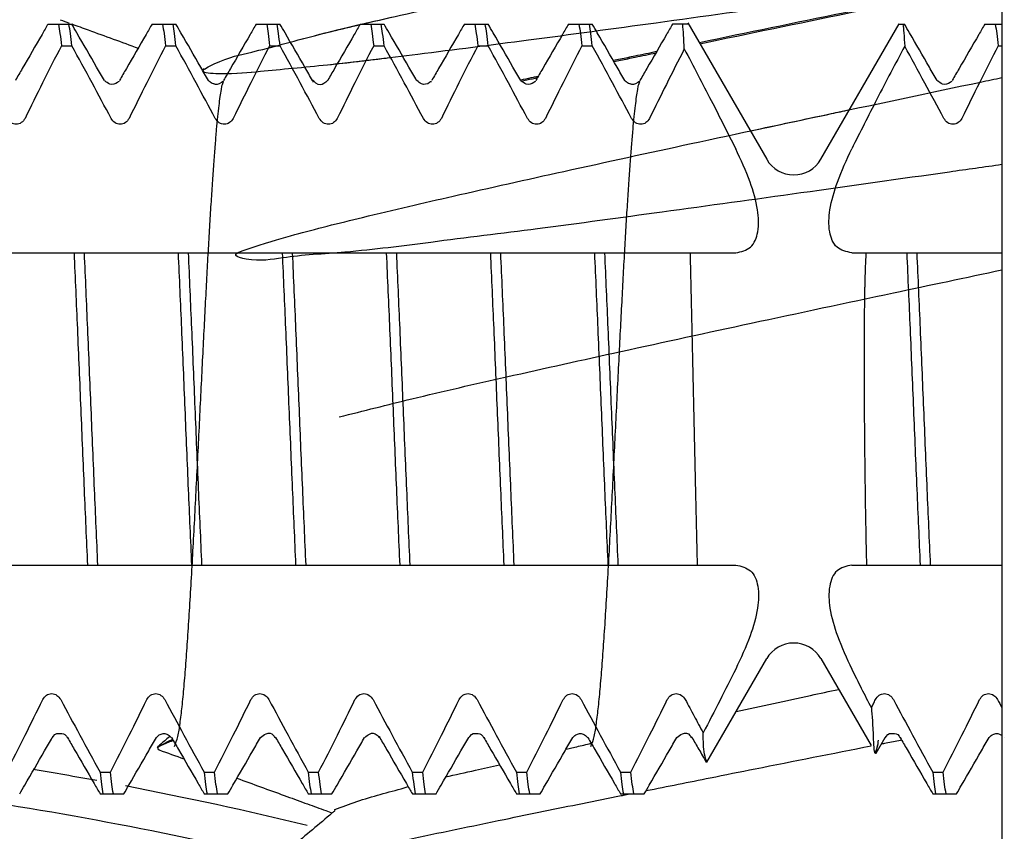
# Model space of a CAD drawing. Units: millimetres. Extents: x 2878 to 6878, y 3695 to 9435.
# Drawn here: x 3861 to 3870, y 7833 to 7841 of the extents above; entities that cross this region are included whole.
import ezdxf

# ---------------------------------------------------------------- set-up
doc = ezdxf.new("R2010")
doc.units = ezdxf.units.MM

msp = doc.modelspace()

# ---------------------------------------------------------------- linework, layer by layer
at = {"color": 7, "linetype": 'Continuous'}
for p, q in [((3869.954636316104, 8053.852974172291), (3869.954636316104, 7553.852974172291)), ((3860.790995805045, 7840.82406667058), (3861.018281382985, 7840.82406667058)), ((3861.791011013544, 7840.82406667058), (3862.018289156906, 7840.82406667058)), ((3862.790986577726, 7840.82406667058), (3863.018262932925, 7840.82406667058)), ((3863.790992573643, 7840.82406667058), (3864.018276813005, 7840.82406667058)), ((3864.790995806045, 7840.82406667058), (3865.018281381445, 7840.82406667058)), ((3865.791011012003, 7840.82406667058), (3866.018289155365, 7840.82406667058)), ((3866.944196818404, 7840.82406667058), (3866.790986576185, 7840.82406667058)), ((3866.937908057805, 7840.83509167266), (3867.694828695346, 7839.524066672163)), ((3868.214443937543, 7839.524066672163), (3868.966318882864, 7840.82635227688)), ((3868.965002530404, 7840.82406667058), (3869.018266559006, 7840.82406667058)), ((3869.791011013004, 7840.82406667058), (3869.954636316104, 7840.82406667058)), ((3860.919218436584, 7840.615484720464), (3861.019218434703, 7840.615484720464)), ((3861.919218435564, 7840.615484720464), (3862.019218436226, 7840.615484720464)), ((3862.919218434545, 7840.615484720464), (3863.019218435206, 7840.615484720464)), ((3863.919218436064, 7840.615484720464), (3864.019218436724, 7840.615484720464)), ((3864.919218435044, 7840.615484720464), (3865.019218435705, 7840.615484720464)), ((3865.919218436566, 7840.615484720464), (3866.019218434685, 7840.615484720464)), ((3869.919218435025, 7840.615484720464), (3869.954636316104, 7840.615484720464)), ((3861.331599064703, 7840.283134130409), (3861.331836455643, 7840.2827280225)), ((3861.477139759144, 7840.282211071547), (3861.477436139045, 7840.282727956464)), ((3862.332703242327, 7840.281309998926), (3862.331802837725, 7840.282785959903)), ((3862.477258886664, 7840.28242014656), (3862.477436140563, 7840.282727956464)), ((3863.331657101665, 7840.283035494588), (3863.331836456146, 7840.2827280225)), ((3863.343618660164, 7840.268610920944), (3863.331657101665, 7840.283035494588)), ((3863.477436139544, 7840.282727956464), (3863.477701643205, 7840.283181689364)), ((3864.331580412963, 7840.283165738166), (3864.331836455123, 7840.2827280225)), ((3864.477076317045, 7840.282099006746), (3864.477436138524, 7840.282727956464)), ((3865.331599065705, 7840.283134130409), (3865.331836456645, 7840.2827280225)), ((3865.477139757604, 7840.282211071547), (3865.477436140044, 7840.282727956464)), ((3866.332703240786, 7840.281309998926), (3866.331802838725, 7840.282785959903)), ((3866.477258887665, 7840.28242014656), (3866.477436139024, 7840.282727956464)), ((3869.331599064164, 7840.283134130409), (3869.331836455105, 7840.2827280225)), ((3869.477139758604, 7840.282211071547), (3869.477436138503, 7840.282727956464)), ((3844.454636316286, 7838.624066671303), (3867.397218518405, 7838.624066671303)), ((3868.512054114483, 7838.624066671303), (3869.954636316104, 7838.624066671303)), ((3844.454636316286, 7835.624066671827), (3867.397218518405, 7835.624066671827)), ((3868.512054114483, 7835.624066671827), (3869.954636316104, 7835.624066671827)), ((3867.120587319065, 7833.729451428805), (3867.694828695346, 7834.724066670967)), ((3868.214443937543, 7834.724066670967), (3868.697216131765, 7833.887880705542)), ((3860.831836454884, 7833.965405318083), (3860.832007719464, 7833.965702665727)), ((3860.976162401944, 7833.967441283018), (3860.977319095085, 7833.965608203126)), ((3860.977319095085, 7833.965608203126), (3860.977436140824, 7833.965405386666)), ((3861.831657254324, 7833.96509811017), (3861.831836456404, 7833.965405318083)), ((3861.977436139805, 7833.965405386666), (3861.977740020326, 7833.964886792329)), ((3862.831512277726, 7833.964852499787), (3862.831836455384, 7833.965405318083)), ((3862.972279052326, 7833.972593446958), (3862.977395496243, 7833.965475620204)), ((3863.831510211684, 7833.964849019988), (3863.831836456905, 7833.965405318083)), ((3863.970513263626, 7833.974618078425), (3863.977512373323, 7833.965274205822)), ((3863.977436140303, 7833.965405386666), (3863.977512373323, 7833.965274205822)), ((3864.831836455886, 7833.965405318083), (3864.832007720463, 7833.965702665727)), ((3864.976162402945, 7833.967441283018), (3864.977319096083, 7833.965608203126)), ((3864.977319096083, 7833.965608203126), (3864.977436139284, 7833.965405386666)), ((3865.831657255326, 7833.96509811017), (3865.831836454866, 7833.965405318083)), ((3865.977436140806, 7833.965405386666), (3865.977740021323, 7833.964886792329)), ((3866.831512278723, 7833.964852499787), (3866.831836456385, 7833.965405318083)), ((3866.972279050785, 7833.972593446958), (3866.977395497244, 7833.965475620204)), ((3868.745278768685, 7833.816021342017), (3868.832007721466, 7833.965702665727)), ((3868.976162401405, 7833.967441283018), (3868.977319094546, 7833.965608203126)), ((3868.977319094546, 7833.965608203126), (3868.977436140285, 7833.965405386666)), ((3869.831657256324, 7833.96509811017), (3869.831836455865, 7833.965405318083)), ((3869.977436139266, 7833.965405386666), (3869.977740022325, 7833.964886792329)), ((3861.842433801226, 7833.868649811823), (3861.844170282385, 7833.858801733991)), ((3861.842433831704, 7833.868649639106), (3861.851939014625, 7833.884553676381)), ((3861.844170292544, 7833.858801678104), (3861.858541709064, 7833.847107962601)), ((3868.738686213926, 7833.81605241638), (3868.745278768685, 7833.816021342017)), ((3867.120586549444, 7833.729450097843), (3867.114160181805, 7833.729421299327)), ((3861.290054199863, 7833.632648620126), (3861.390054197984, 7833.632648620126)), ((3862.290054198844, 7833.632648620126), (3862.390054199505, 7833.632648620126)), ((3863.290054197824, 7833.632648620126), (3863.390054198486, 7833.632648620126)), ((3864.290054199343, 7833.632648620126), (3864.390054200005, 7833.632648620126)), ((3865.290054198324, 7833.632648620126), (3865.390054198985, 7833.632648620126)), ((3866.290054199845, 7833.632648620126), (3866.390054197966, 7833.632648620126)), ((3869.290054199325, 7833.632648620126), (3869.390054199984, 7833.632648620126)), ((3861.290988089285, 7833.424066672543), (3861.518276814285, 7833.424066672543)), ((3862.290995804784, 7833.424066672543), (3862.518276813264, 7833.424066672543)), ((3863.290995803764, 7833.424066672543), (3863.518241176044, 7833.424066672543)), ((3864.290999188564, 7833.424066672543), (3864.518274220424, 7833.424066672543)), ((3865.290988090284, 7833.424066672543), (3865.518276815284, 7833.424066672543)), ((3866.290995805785, 7833.424066672543), (3866.518276814264, 7833.424066672543)), ((3869.290988091284, 7833.424066672543), (3869.518276813743, 7833.424066672543))]:
    msp.add_line(p, q, dxfattribs=at)
for centre, radius, start, end in [((3867.954636316445, 7839.674066671888), 0.29999999944, 210.0000000000078, 329.9999999999922), ((3867.954636316445, 7834.574066671242), 0.29999999944, 30.00000000000778, 149.9999999999922), ((3854.954636317006, 7799.12406667222), 34.99999999986, 79.62273368982905, 80.6398889327986), ((3854.954636317006, 7799.12406667222), 34.99999999986, 76.24114652444005, 79.16627899959131), ((3854.954636317006, 7799.12406667222), 34.62463994032, 76.63708137830208, 82.39689530739392)]:
    msp.add_arc(centre, radius, start, end, dxfattribs=at)
for points, knots in [([(3869.954636316104, 7841.29995927636), (3869.779511782162, 7841.275067469092), (3869.123660515204, 7841.181920158778), (3868.016433590126, 7841.025388917174), (3866.674287123917, 7840.838796091425), (3865.462373688488, 7840.674121934605), (3864.402612795578, 7840.538536592803), (3863.567313370865, 7840.434589301002), (3862.876930092162, 7840.372828616994), (3862.574422805527, 7840.33950610342), (3862.211610421386, 7840.353042736069), (3862.503059376496, 7840.503452291528), (3862.800109050312, 7840.560479723555), (3863.434615643222, 7840.740853974789), (3864.239089559812, 7840.922115124287), (3865.261492064563, 7841.155062754849), (3866.442476612873, 7841.411805649254), (3867.756412575807, 7841.693692783845), (3868.941522200153, 7841.944740563443), (3869.684488876966, 7842.101519763194), (3869.954636316104, 7842.158484656436)], [61.21185782483754, 61.21185782483754, 61.21185782483754, 61.21185782483754, 61.74251656299256, 63.19921971514139, 64.567125418854, 65.80519505063178, 66.87631597425624, 67.74844476119208, 68.39564959455551, 68.79921503260225, 68.9512780532128, 69.07902571736938, 69.45753020775554, 70.08108225163517, 70.93177603755429, 71.98434676010497, 73.207316537764, 74.5640300551255, 76.013786746761, 76.84204208564901, 76.84204208564901, 76.84204208564901, 76.84204208564901]), ([(3869.954636316104, 7839.472813602361), (3869.786468036488, 7839.448938178181), (3869.142283419707, 7839.357570121024), (3868.054153659927, 7839.204018441563), (3866.734530173293, 7839.021717614653), (3865.551514506339, 7838.860987647474), (3864.531147417896, 7838.735454751039), (3863.729796562477, 7838.628847560132), (3863.10648959155, 7838.597378826601), (3862.809297552508, 7838.533000293071), (3862.523533185717, 7838.604534150535), (3862.902796509374, 7838.725280829304), (3863.199213378166, 7838.814231886384), (3863.902409186636, 7838.989575551658), (3864.739559514779, 7839.184343781425), (3865.800919894616, 7839.421443753845), (3867.009998861511, 7839.684139531535), (3868.345666488465, 7839.969587032377), (3869.340652837795, 7840.180108880872), (3869.886241793931, 7840.295259997546), (3869.954636316104, 7840.309691449608)], [26.68659942467014, 26.68659942467014, 26.68659942467014, 26.68659942467014, 27.19616815947101, 28.63854220896318, 29.98365550890571, 31.19115794600664, 32.22486284515507, 33.05386813721677, 33.65358661823422, 34.0069478337462, 34.11119103161696, 34.28802297559699, 34.71655392877179, 35.38722289719763, 36.28052653682349, 37.36987637596613, 38.6226737910818, 40.00136026566361, 41.46457159408011, 41.67428233745101, 41.67428233745101, 41.67428233745101, 41.67428233745101]), ([(3863.588785708568, 7837.047697515181), (3863.820499356115, 7837.106289660366), (3864.354328165799, 7837.241275991353), (3865.256711034829, 7837.447363575679), (3866.343722075619, 7837.689177011021), (3867.583387549608, 7837.957277674484), (3868.804127807183, 7838.217557532096), (3869.607485966904, 7838.387529052304), (3869.954636316108, 7838.460845338866)], [0, 0, 0, 0, 0.7170005977075037, 1.6518473541339, 2.776669029366952, 4.057788043398578, 5.456788878889522, 6.521212461989371, 6.521212461989371, 6.521212461989371, 6.521212461989371]), ([(3869.833271436482, 7833.967861348222), (3869.841474915846, 7833.976431150424), (3869.866477519634, 7834.002550234719), (3869.919956836013, 7834.008844320022), (3869.947619267079, 7833.991208937161), (3869.954636316104, 7833.985667568601)], [0, 0, 0, 0, 0.0354061255580698, 0.1079109594551388, 0.1345788464082972, 0.1345788464082972, 0.1345788464082972, 0.1345788464082972])]:
    msp.add_open_spline(points, degree=3, knots=knots, dxfattribs=at)
for points in [[(3868.923938479948, 7841.032185047848), (3868.428301167948, 7840.929972204268), (3867.048180671902, 7840.644174955186)], [(3867.053434799063, 7840.635060381083), (3868.470939518024, 7840.928565219522), (3868.925958089828, 7841.022395006458)], [(3860.90647078111, 7840.865871390121), (3860.994738051863, 7840.833690110824)], [(3864.053500044567, 7840.495467508122), (3863.476473492246, 7840.429572991704), (3862.832323632467, 7840.366763323063), (3862.429268982646, 7840.346465243257), (3862.279160629066, 7840.370768420468), (3862.386248499724, 7840.440422233395), (3862.747053635364, 7840.554813244137), (3863.350472740944, 7840.711983643535), (3864.178111850203, 7840.908690080204)], [(3860.790986087006, 7840.824066665508), (3860.733083805046, 7840.724060253878), (3860.542957685427, 7840.395802632524), (3860.477436165467, 7840.282727941213)], [(3860.891229513647, 7840.82406667058), (3860.905247898106, 7840.733542434563)], [(3861.019218434705, 7840.615484720457), (3861.005199808951, 7840.733901280681), (3860.991229514307, 7840.82406667058)], [(3861.067362821525, 7840.739303172345), (3861.018286549344, 7840.824066665508)], [(3861.018620516165, 7840.82498267332), (3861.176953138283, 7840.767253606665)], [(3861.176953138283, 7840.767253606665), (3861.656763308965, 7840.592292521481)], [(3861.790986088527, 7840.824066665508), (3861.733083804029, 7840.724060253878), (3861.542957684407, 7840.395802632524), (3861.477436164443, 7840.282727941213)], [(3861.891229515168, 7840.82406667058), (3861.905199809805, 7840.733901280681)], [(3862.01921843623, 7840.615484720457), (3862.00517198477, 7840.734108745351), (3861.991229515825, 7840.82406667058)], [(3862.067362820508, 7840.739303172345), (3862.018286550867, 7840.824066665508)], [(3863.142521533787, 7840.39671991034), (3862.832323632467, 7840.366763323063), (3862.429268982646, 7840.346465243257), (3862.279160629066, 7840.370768420468), (3862.386248499724, 7840.440422233395), (3862.747053635364, 7840.554813244137), (3863.350472740944, 7840.711983643535), (3863.785252430189, 7840.818817316079)], [(3864.027336807585, 7840.492266368984), (3863.476473492246, 7840.429572991704), (3862.832323632467, 7840.366763323063), (3862.429268982646, 7840.346465243257), (3862.279160629066, 7840.370768420468), (3862.386248499724, 7840.440422233395), (3862.747053635364, 7840.554813244137), (3863.350472740944, 7840.711983643535), (3863.886892259925, 7840.842401017963)], [(3862.790986087502, 7840.824066665508), (3862.733083803009, 7840.724060253878)], [(3862.891229514145, 7840.82406667058), (3862.905171985623, 7840.734108745351)], [(3863.019218435208, 7840.615484720457), (3863.005271076765, 7840.733369369115), (3862.991229514805, 7840.82406667058)], [(3863.067362819488, 7840.739303172345), (3863.018286549845, 7840.824066665508)], [(3863.790986086483, 7840.824066665508), (3863.733083804525, 7840.724060253878), (3863.542957684908, 7840.395802632524), (3863.477436164946, 7840.282727941213)], [(3863.785252430189, 7840.818817316079), (3863.791885000107, 7840.820367757476)], [(3863.791885000107, 7840.820367757476), (3863.821324938685, 7840.827229130603)], [(3863.891229515663, 7840.82406667058), (3863.905271077626, 7840.733369369115)], [(3864.019218436724, 7840.615484720457), (3864.005247898244, 7840.733542434563), (3863.991229513787, 7840.82406667058)], [(3864.067362821003, 7840.739303172345), (3864.018286548823, 7840.824066665508)], [(3864.790986088005, 7840.824066665508), (3864.733083803503, 7840.724060253878), (3864.542957683886, 7840.395802632524), (3864.477436163927, 7840.282727941213)], [(3864.891229514648, 7840.82406667058), (3864.905247899105, 7840.733542434563)], [(3865.019218435707, 7840.615484720457), (3865.005199809943, 7840.733901280681), (3864.991229515304, 7840.82406667058)], [(3865.067362819987, 7840.739303172345), (3865.018286550348, 7840.824066665508)], [(3865.790986086983, 7840.824066665508), (3865.733083805023, 7840.724060253878), (3865.542957685407, 7840.395802632524), (3865.477436165449, 7840.282727941213)], [(3865.891229513629, 7840.82406667058), (3865.905199808269, 7840.733901280681)], [(3866.019218434685, 7840.615484720457), (3866.005171985764, 7840.734108745351), (3865.991229514284, 7840.82406667058)], [(3866.067362821506, 7840.739303172345), (3866.018286549326, 7840.824066665508)], [(3866.790986088508, 7840.824066665508), (3866.733083804003, 7840.724060253878)], [(3866.903139229703, 7840.584167719343), (3866.895835464786, 7840.719102778404), (3866.888566604545, 7840.82406667058)], [(3869.003724606884, 7840.82406667058), (3869.012368059248, 7840.739857590842), (3869.021003373446, 7840.612221422442)], [(3869.067362820988, 7840.739303172345), (3869.018286548805, 7840.824066665508)], [(3869.790986087987, 7840.824066665508), (3869.733083803487, 7840.724060253878), (3869.542957683863, 7840.395802632524), (3869.477436163907, 7840.282727941213)], [(3869.891229514628, 7840.82406667058), (3869.905199809264, 7840.733901280681)], [(3860.905247898106, 7840.733542434563), (3860.919218436586, 7840.615484720457)], [(3861.331836430247, 7840.282728009796), (3861.257478392527, 7840.411054580681), (3861.067362821525, 7840.739303172345)], [(3861.905199809805, 7840.733901280681), (3861.919218435566, 7840.615484720457)], [(3862.2574783915, 7840.411054580681), (3862.067362820508, 7840.739303172345)], [(3862.733083803009, 7840.724060253878), (3862.542957685928, 7840.395802632524)], [(3862.905171985623, 7840.734108745351), (3862.919218434545, 7840.615484720457)], [(3863.257478393025, 7840.411054580681), (3863.067362819488, 7840.739303172345)], [(3863.905271077626, 7840.733369369115), (3863.919218436065, 7840.615484720457)], [(3864.331836429726, 7840.282728009796), (3864.257478392005, 7840.411054580681), (3864.067362821003, 7840.739303172345)], [(3864.905247899105, 7840.733542434563), (3864.919218435045, 7840.615484720457)], [(3865.331836431248, 7840.282728009796), (3865.257478393525, 7840.411054580681), (3865.067362819987, 7840.739303172345)], [(3865.905199808269, 7840.733901280681), (3865.919218436567, 7840.615484720457)], [(3866.257478392504, 7840.411054580681), (3866.067362821506, 7840.739303172345)], [(3866.733083804003, 7840.724060253878), (3866.542957684387, 7840.395802632524)], [(3869.331836429707, 7840.282728009796), (3869.257478391987, 7840.411054580681), (3869.067362820988, 7840.739303172345)], [(3869.905199809264, 7840.733901280681), (3869.919218435025, 7840.615484720457)], [(3860.919218436586, 7840.615484720457), (3860.738294592185, 7840.259175026677), (3860.569671391206, 7839.917372845154)], [(3861.39646631115, 7839.917372845154), (3861.213310964988, 7840.258650552231), (3861.019218434705, 7840.615484720457)], [(3861.919218435566, 7840.615484720457), (3861.738294593711, 7840.259175026677), (3861.569671392719, 7839.917372845154)], [(3862.396466310126, 7839.917372845154), (3862.213310966508, 7840.258650552231), (3862.01921843623, 7840.615484720457)], [(3862.919218434545, 7840.615484720457), (3862.738294592691, 7840.259175026677), (3862.569671391709, 7839.917372845154)], [(3863.396466311644, 7839.917372845154), (3863.213310965489, 7840.258650552231), (3863.019218435208, 7840.615484720457)], [(3863.919218436065, 7840.615484720457), (3863.738294594204, 7840.259175026677), (3863.569671390687, 7839.917372845154)], [(3864.396466310627, 7839.917372845154), (3864.213310967004, 7840.258650552231), (3864.019218436724, 7840.615484720457)], [(3864.919218435045, 7840.615484720457), (3864.738294593185, 7840.259175026677), (3864.569671392203, 7839.917372845154)], [(3865.396466312142, 7839.917372845154), (3865.213310965987, 7840.258650552231), (3865.019218435707, 7840.615484720457)], [(3865.919218436567, 7840.615484720457), (3865.738294592167, 7840.259175026677), (3865.569671391186, 7839.917372845154)], [(3866.396466311123, 7839.917372845154), (3866.213310964965, 7840.258650552231), (3866.019218434685, 7840.615484720457)], [(3866.903139229703, 7840.584167719343), (3866.730763224447, 7840.24413434303), (3866.569671392704, 7839.917372845154)], [(3866.903139229703, 7840.584167719343), (3867.162665860767, 7840.087832953822), (3867.39721851841, 7839.624066670284)], [(3869.021003373446, 7840.612221422442), (3868.753365341286, 7840.10094712622), (3868.512054114487, 7839.624066670284)], [(3869.396466310604, 7839.917372845154), (3869.214155217264, 7840.257088703705), (3869.021003373446, 7840.612221422442)], [(3869.919218435025, 7840.615484720457), (3869.738294593169, 7840.259175026677), (3869.569671392184, 7839.917372845154)], [(3864.053500044567, 7840.495467508122), (3864.027336807585, 7840.492266368984)], [(3866.289243914443, 7840.486034730439), (3866.222367568645, 7840.47204947013)], [(3866.227646491286, 7840.462946572397), (3866.291301449066, 7840.476258344102)], [(3866.428738743407, 7840.515175233505), (3866.289243914443, 7840.486034730439)], [(3866.291301449066, 7840.476258344102), (3866.430797532785, 7840.505399703147)], [(3866.637028235386, 7840.558617348809), (3866.428738743407, 7840.515175233505)], [(3866.430797532785, 7840.505399703147), (3866.630263354327, 7840.547003099736)], [(3862.331836429223, 7840.282728009796), (3862.2574783915, 7840.411054580681)], [(3862.289605408787, 7840.3919232702), (3862.275454380442, 7840.380031980804)], [(3862.542957685928, 7840.395802632524), (3862.477436163424, 7840.282727941213)], [(3863.331836430748, 7840.282728009796), (3863.257478393025, 7840.411054580681)], [(3866.331836430229, 7840.282728009796), (3866.257478392504, 7840.411054580681)], [(3866.542957684387, 7840.395802632524), (3866.477436164425, 7840.282727941213)], [(3863.476344409443, 7840.281728641724), (3863.439768909825, 7840.252007954402), (3863.364832564903, 7840.254157548782), (3863.332439558828, 7840.281729185282), (3863.336140031485, 7840.266026968774)], [(3865.429765658807, 7840.30538897032), (3865.331442622028, 7840.284575549927)], [(3865.333528528447, 7840.274795069102), (3865.445271980345, 7840.298447858991)], [(3865.470480317026, 7840.313997678034), (3865.429765658807, 7840.30538897032)], [(3865.445271980345, 7840.298447858991), (3865.472531666751, 7840.304211339962)], [(3865.498941565663, 7840.320012077985), (3865.470480317026, 7840.313997678034)], [(3865.472531666751, 7840.304211339962), (3865.492227786872, 7840.308374049438)], [(3861.473953087848, 7840.270985005603), (3861.473392370146, 7840.271061192897), (3861.458789656144, 7840.262935908159), (3861.383203701143, 7840.247366782581), (3861.336057458127, 7840.279050270136)], [(3862.006691760746, 7833.880478101605), (3862.037247589903, 7833.97565909234), (3862.058696708805, 7834.100424291119), (3862.078434985303, 7834.261908016922), (3862.097203466947, 7834.455607091045), (3862.115256758245, 7834.676602336124), (3862.132761170787, 7834.920749145259), (3862.149858868367, 7835.184820108098), (3862.166641936146, 7835.465700750302), (3862.183124956268, 7835.759437203725), (3862.199313722467, 7836.062122834065), (3862.215213157262, 7836.370051171715), (3862.230827685344, 7836.679752335401), (3862.246161444368, 7836.988019623362), (3862.261219156189, 7837.291943361463), (3862.276008186806, 7837.588960758284), (3862.290536359424, 7837.876810959814), (3862.304811355002, 7838.153515471186), (3862.318840689406, 7838.417367290441), (3862.332631675285, 7838.666917187574), (3862.346191366223, 7838.90095784218), (3862.359526417024, 7839.118506292024), (3862.372642893206, 7839.318785081207), (3862.385544632707, 7839.501185191385), (3862.39821168637, 7839.664995287942), (3862.410602408347, 7839.809559550497), (3862.422669442883, 7839.934565081542), (3862.434355525684, 7840.040028426619), (3862.445582325686, 7840.126247306759), (3862.456224227185, 7840.193720740518), (3862.466032513389, 7840.24297716982), (3862.474268826604, 7840.27383066667), (3862.455529115543, 7840.260613893505), (3862.380271023741, 7840.2481628262), (3862.336237840288, 7840.276461982202)], [(3862.358421992003, 7840.257638380016), (3862.333250028128, 7840.282209806622)], [(3862.405578016566, 7840.242396881423), (3862.358421992003, 7840.257638380016)], [(3864.473577596584, 7840.269919236843), (3864.473068552649, 7840.270003994102), (3864.456855422764, 7840.261532172092), (3864.37760940905, 7840.248976278982), (3864.335065242167, 7840.279761335526)], [(3865.473953088842, 7840.270985005603), (3865.473392368604, 7840.271061192897), (3865.458789654608, 7840.262935908159), (3865.383203699607, 7840.247366782581), (3865.336057459128, 7840.279050270136)], [(3866.006691759203, 7833.880478101605), (3866.037247588367, 7833.97565909234), (3866.058696709806, 7834.100424291119), (3866.078434986304, 7834.261908016922), (3866.097203465403, 7834.455607091045), (3866.115256759244, 7834.676602336124), (3866.132761169242, 7834.920749145259), (3866.149858866825, 7835.184820108098), (3866.166641937148, 7835.465700750302), (3866.183124954728, 7835.759437203725), (3866.199313723461, 7836.062122834065), (3866.215213155726, 7836.370051171715), (3866.230827686347, 7836.679752335401), (3866.246161442828, 7836.988019623362), (3866.261219154646, 7837.291943361463), (3866.276008185266, 7837.588960758284), (3866.290536360425, 7837.876810959814), (3866.304811356005, 7838.153515471186), (3866.318840687861, 7838.417367290441), (3866.332631676282, 7838.666917187574), (3866.346191367229, 7838.90095784218), (3866.359526418023, 7839.118506292024), (3866.372642891665, 7839.318785081207), (3866.385544633706, 7839.501185191385), (3866.398211687365, 7839.664995287942), (3866.410602409346, 7839.809559550497), (3866.422669443887, 7839.934565081542), (3866.434355524145, 7840.040028426619), (3866.445582324142, 7840.126247306759), (3866.456224225646, 7840.193720740518), (3866.466032514383, 7840.24297716982), (3866.474268827606, 7840.27383066667), (3866.455529114005, 7840.260613893505), (3866.380271022203, 7840.2481628262), (3866.336237841285, 7840.276461982202)], [(3866.358421993006, 7840.257638380016), (3866.333250029129, 7840.282209806622)], [(3866.405578017566, 7840.242396881423), (3866.358421993006, 7840.257638380016)], [(3869.473953087304, 7840.270985005603), (3869.473392369607, 7840.271061192897), (3869.458789655602, 7840.262935908159), (3869.38320370061, 7840.247366782581), (3869.33605746012, 7840.279050272683)], [(3860.569671391206, 7839.917372845154), (3860.533745991888, 7839.876035030965), (3860.484834299006, 7839.860488966046), (3860.434854655507, 7839.875729390228), (3860.396466312161, 7839.917372845154)], [(3861.569671392719, 7839.917372845154), (3861.533745993403, 7839.876035030965), (3861.484834297985, 7839.860488966046), (3861.434854657023, 7839.875729390228), (3861.39646631115, 7839.917372845154)], [(3862.569671391709, 7839.917372845154), (3862.533745992387, 7839.876035030965), (3862.484834299507, 7839.860488966046), (3862.434854656008, 7839.875729390228), (3862.396466310126, 7839.917372845154)], [(3863.569671390687, 7839.917372845154), (3863.533745993905, 7839.876035030965), (3863.484834298488, 7839.860488966046), (3863.434854654988, 7839.875729390228), (3863.396466311644, 7839.917372845154)], [(3864.569671392203, 7839.917372845154), (3864.53374599289, 7839.876035030965), (3864.484834300003, 7839.860488966046), (3864.434854656503, 7839.875729390228), (3864.396466310627, 7839.917372845154)], [(3865.569671391186, 7839.917372845154), (3865.53374599187, 7839.876035030965), (3865.484834298986, 7839.860488966046), (3865.434854655487, 7839.875729390228), (3865.396466312142, 7839.917372845154)], [(3866.569671392704, 7839.917372845154), (3866.533745993385, 7839.876035030965), (3866.484834297967, 7839.860488966046), (3866.434854657005, 7839.875729390228), (3866.396466311123, 7839.917372845154)], [(3867.537593576746, 7839.796696058319), (3868.318000250626, 7839.963210190629), (3868.488852324464, 7839.999524997341)], [(3869.569671392184, 7839.917372845154), (3869.533745992867, 7839.876035030965), (3869.484834299985, 7839.860488966046), (3869.434854656485, 7839.875729390228), (3869.396466310604, 7839.917372845154)], [(3867.39721851841, 7838.624066671303), (3867.538409709227, 7838.679684017528), (3867.608855204603, 7838.825923819019), (3867.606543647123, 7839.037288758246), (3867.534933162965, 7839.305012350303), (3867.39721851841, 7839.624066670284)], [(3868.512054114487, 7838.624066671303), (3868.370862923666, 7838.679684017528), (3868.300417430825, 7838.825923819019), (3868.302728988306, 7839.037288758246), (3868.374339472466, 7839.305012350303), (3868.512054114487, 7839.624066670284)], [(3861.040054199484, 7838.624066671303), (3861.07209495836, 7837.895625329101), (3861.104690135746, 7837.122781716044), (3861.137328432166, 7836.348983840214), (3861.169218434427, 7835.624066671819)], [(3861.269218435086, 7835.624066671819), (3861.237285852259, 7836.3499791697), (3861.204628038487, 7837.12426435723), (3861.172035510328, 7837.897015102802), (3861.14005420015, 7838.624066671303)], [(3862.040054198466, 7838.624066671303), (3862.072035511187, 7837.897015102802), (3862.104628036805, 7837.12426435723), (3862.137285850586, 7836.3499791697), (3862.169218435949, 7835.624066671819)], [(3862.269218436604, 7835.624066671819), (3862.236964528547, 7836.357491793741), (3862.204243727847, 7837.133440155475), (3862.171944112483, 7837.899151575538), (3862.140054199131, 7838.624066671303)], [(3863.040054199982, 7838.624066671303), (3863.071944113346, 7837.899151575538), (3863.104243728708, 7837.133440155475), (3863.136964529405, 7836.357491793741), (3863.169218434929, 7835.624066671819)], [(3863.269218435586, 7835.624066671819), (3863.237025086207, 7836.356075728499), (3863.204878452504, 7837.118285405505), (3863.172446513308, 7837.887404530205), (3863.140054198107, 7838.624066671303)], [(3864.040054198965, 7838.624066671303), (3864.072446514162, 7837.887404530205), (3864.104878453365, 7837.118285405505), (3864.137025087068, 7836.356075728499), (3864.169218436447, 7835.624066671819)], [(3864.269218434567, 7835.624066671819), (3864.237328432307, 7836.348983840214), (3864.204690135886, 7837.122781716044), (3864.172094958505, 7837.895625329101), (3864.140054199625, 7838.624066671303)], [(3865.040054197945, 7838.624066671303), (3865.072094959366, 7837.895625329101), (3865.104690134203, 7837.122781716044), (3865.137328433168, 7836.348983840214), (3865.169218435426, 7835.624066671819)], [(3865.269218436083, 7835.624066671819), (3865.237285850726, 7836.3499791697), (3865.204628036947, 7837.12426435723), (3865.172035511323, 7837.897015102802), (3865.140054198602, 7838.624066671303)], [(3866.040054199468, 7838.624066671303), (3866.072035509644, 7837.897015102802), (3866.104628037806, 7837.12426435723), (3866.137285851587, 7836.3499791697), (3866.169218434407, 7835.624066671819)], [(3866.269218435068, 7835.624066671819), (3866.23696452955, 7836.357491793741), (3866.20424372885, 7837.133440155475), (3866.171944113486, 7837.899151575538), (3866.140054200123, 7838.624066671303)], [(3867.030291677963, 7835.624066671819), (3867.012820379407, 7836.354564474223), (3866.995718315563, 7837.118122545781), (3866.978901760426, 7837.88171494797), (3866.962073127585, 7838.624066671303)], [(3868.649134830923, 7838.624066671303), (3868.647023814071, 7838.595883692365), (3868.645079225626, 7838.563658356766), (3868.644127706066, 7838.545392670659), (3868.643179366586, 7838.525357153206), (3868.642231273484, 7838.503317827196), (3868.641283911907, 7838.479070141385), (3868.640340741324, 7838.452454164636), (3868.639407560568, 7838.423366021144), (3868.638490026203, 7838.391701804559), (3868.63759020835, 7838.357215924841), (3868.636712915204, 7838.31972256574), (3868.635867206965, 7838.279218862136), (3868.635060792526, 7838.235687244863), (3868.634300634023, 7838.189111247088), (3868.633593190691, 7838.139482654439), (3868.632943707605, 7838.086733633701), (3868.632353564005, 7838.030393423808), (3868.631823351707, 7837.969532453321), (3868.631359235283, 7837.903205628897), (3868.630972830167, 7837.830461288741), (3868.630681167044, 7837.750343839126), (3868.630506783347, 7837.661902862846), (3868.630477842582, 7837.564195936085), (3868.630625231167, 7837.456401892076), (3868.630976566507, 7837.338539615736), (3868.631551475182, 7837.211941662184), (3868.632361425302, 7837.078076443501), (3868.633412680503, 7836.938278976083), (3868.634705553206, 7836.794079292425), (3868.636230066288, 7836.647560126487), (3868.637969379544, 7836.500813856602), (3868.639900074183, 7836.355915843128), (3868.641992480463, 7836.214871235698), (3868.644210847888, 7836.079566151978), (3868.646513299465, 7835.95173376858), (3868.648852515009, 7835.832890770301), (3868.651186571808, 7835.723849388179), (3868.653499277366, 7835.624066671819)], [(3869.040054198947, 7838.624066671303), (3869.072094957828, 7837.895625329101), (3869.104690135205, 7837.122781716044), (3869.137328434163, 7836.348983840214), (3869.169218436423, 7835.624066671819)], [(3869.269218434547, 7835.624066671819), (3869.237285851729, 7836.3499791697), (3869.204628037946, 7837.12426435723), (3869.172035509787, 7837.897015102802), (3869.140054199604, 7838.624066671303)], [(3867.39721851841, 7835.624066671819), (3867.538409709227, 7835.568449325602), (3867.608855204603, 7835.422209521556), (3867.606543647123, 7835.210844584883), (3867.534933162965, 7834.943120990273), (3867.39721851841, 7834.624066670306)], [(3868.512054114487, 7835.624066671819), (3868.370862923666, 7835.568449325602), (3868.300417430825, 7835.422209521556), (3868.302728988306, 7835.210844584883), (3868.374339472466, 7834.943120990273), (3868.512054114487, 7834.624066670306)], [(3867.39721851841, 7834.624066670306), (3867.246483704307, 7834.323975609322), (3867.084865709023, 7834.010017608843)], [(3868.512054114487, 7834.624066670306), (3868.604121728167, 7834.43980389684), (3868.700403775885, 7834.250277344222)], [(3867.401336368944, 7834.216287000721), (3868.116927538726, 7834.371178407983), (3868.385041582125, 7834.428803037464)], [(3860.390054199003, 7833.632648620126), (3860.571013654207, 7833.98902939072), (3860.739601241846, 7834.330760497961)], [(3860.739601241846, 7834.330760497961), (3860.775647179405, 7834.372178431379), (3860.825848427746, 7834.387638852587), (3860.875718107024, 7834.371561975921), (3860.912806323427, 7834.330760497961)], [(3860.912806323427, 7834.330760497961), (3861.095997143227, 7833.989417164904), (3861.290054199867, 7833.632648620126)], [(3861.390054197984, 7833.632648620126), (3861.571013653185, 7833.98902939072), (3861.739601243368, 7834.330760497961)], [(3861.739601243368, 7834.330760497961), (3861.775647180925, 7834.372178431379), (3861.825848426726, 7834.387638852587), (3861.875718108549, 7834.371561975921), (3861.912806322404, 7834.330760497961)], [(3861.912806322404, 7834.330760497961), (3862.095997142205, 7833.989417164904), (3862.290054198849, 7833.632648620126)], [(3862.390054199504, 7833.632648620126), (3862.570266821042, 7833.987538918719), (3862.739601242349, 7834.330760497961)], [(3862.739601242349, 7834.330760497961), (3862.775647179908, 7834.372178431379), (3862.825848428244, 7834.387638852587), (3862.875718107523, 7834.371561975921), (3862.912806323927, 7834.330760497961)], [(3862.912806323927, 7834.330760497961), (3863.095997143725, 7833.989417164904), (3863.290054197828, 7833.632648620126)], [(3863.390054198485, 7833.632648620126), (3863.571013653691, 7833.98902939072), (3863.739601243869, 7834.330760497961)], [(3863.739601243869, 7834.330760497961), (3863.775647181424, 7834.372178431379), (3863.825848427225, 7834.387638852587), (3863.875718109048, 7834.371561975921), (3863.912806322907, 7834.330760497961)], [(3863.912806322907, 7834.330760497961), (3864.095997142704, 7833.989417164904), (3864.290054199343, 7833.632648620126)], [(3864.390054200005, 7833.632648620126), (3864.571013652667, 7833.98902939072), (3864.73960124285, 7834.330760497961)], [(3864.73960124285, 7834.330760497961), (3864.775647180404, 7834.372178431379), (3864.825848426208, 7834.387638852587), (3864.875718108025, 7834.371561975921), (3864.912806324428, 7834.330760497961)], [(3864.912806324428, 7834.330760497961), (3865.095997141684, 7833.989417164904), (3865.290054198319, 7833.632648620126)], [(3865.390054198985, 7833.632648620126), (3865.571013654185, 7833.98902939072), (3865.739601241828, 7834.330760497961)], [(3865.739601241828, 7834.330760497961), (3865.775647179386, 7834.372178431379), (3865.825848427723, 7834.387638852587), (3865.875718107001, 7834.371561975921), (3865.912806323408, 7834.330760497961)], [(3865.912806323408, 7834.330760497961), (3866.095997143204, 7833.989417164904), (3866.290054199844, 7833.632648620126)], [(3866.390054197968, 7833.632648620126), (3866.570266819504, 7833.987538918719), (3866.739601243344, 7834.330760497961)], [(3866.739601243344, 7834.330760497961), (3866.775647180903, 7834.372178431379), (3866.825848426703, 7834.387638852587), (3866.875718108527, 7834.371561975921), (3866.912806322386, 7834.330760497961)], [(3866.912806322386, 7834.330760497961), (3866.997615802247, 7834.17208652524), (3867.084865709023, 7834.010017608843)], [(3868.700403775885, 7834.250277344222), (3868.720094998882, 7834.290621995574), (3868.739601243842, 7834.330760497961)], [(3868.739601243842, 7834.330760497961), (3868.775647181407, 7834.372178431379), (3868.825848427205, 7834.387638852587), (3868.875718109027, 7834.371561975921), (3868.912806322887, 7834.330760497961)], [(3868.912806322887, 7834.330760497961), (3869.095997142687, 7833.989417164904), (3869.290054199325, 7833.632648620126)], [(3869.390054199985, 7833.632648620126), (3869.571013655183, 7833.98902939072), (3869.739601242823, 7834.330760497961)], [(3869.739601242823, 7834.330760497961), (3869.775647180383, 7834.372178431379), (3869.825848426185, 7834.387638852587), (3869.875718108007, 7834.371561975921), (3869.912806324405, 7834.330760497961)], [(3868.700403775885, 7834.250277344222), (3868.719218820806, 7833.947251117662), (3868.737985648901, 7833.817393643058), (3868.756702383125, 7833.870068533896), (3868.769720411448, 7833.941625243719)], [(3860.518286548588, 7833.424066677614), (3860.567362820768, 7833.508830170785), (3860.757478391765, 7833.837078762442), (3860.831836429484, 7833.965405333319)], [(3860.831502874145, 7833.965811987317), (3860.831526765384, 7833.964891145876), (3860.841475691388, 7833.9774515297), (3860.906576043782, 7834.003466831998), (3860.967661364848, 7833.977585933801), (3860.977890402046, 7833.964582825448), (3860.97835982453, 7833.968013054805)], [(3860.977436163689, 7833.965405399355), (3861.042957683646, 7833.852330710598), (3861.233083803263, 7833.524073089237)], [(3861.518286550106, 7833.424066677614), (3861.567362819742, 7833.508830170785), (3861.75747839329, 7833.837078762442), (3861.831836431003, 7833.965405333319)], [(3861.833271437026, 7833.967861348222), (3861.859806639229, 7833.991302269086), (3861.931892796803, 7833.999082786923), (3861.974551385606, 7833.967744617444)], [(3861.965261013024, 7833.979742393804), (3861.879972875245, 7833.908101449965)], [(3861.977436165204, 7833.965405399355), (3862.042957685162, 7833.852330710598), (3862.233083804786, 7833.524073089237)], [(3861.983063037364, 7833.945932837346), (3861.988099336663, 7833.948062081244)], [(3862.518286549089, 7833.424066677614), (3862.567362821266, 7833.508830170785), (3862.75747839227, 7833.837078762442), (3862.831836429984, 7833.965405333319)], [(3862.833105543525, 7833.966120124879), (3862.884966732663, 7834.001195274443), (3862.957627903065, 7833.986049975804), (3862.977536511969, 7833.965230713407), (3862.977591795063, 7833.965264157579)], [(3862.977436164188, 7833.965405399355), (3863.042957684142, 7833.852330710598), (3863.233083803766, 7833.524073089237)], [(3863.518286550604, 7833.424066677614), (3863.567362820245, 7833.508830170785), (3863.757478391246, 7833.837078762442), (3863.831836428967, 7833.965405333319)], [(3863.833272611, 7833.966632679102), (3863.87958346073, 7833.999768744395), (3863.953792629042, 7833.988670300762), (3863.977206173786, 7833.965795441753), (3863.974835528285, 7833.976112576323)], [(3863.977436163168, 7833.965405399355), (3864.042957685665, 7833.852330710598)], [(3864.518286549583, 7833.424066677614), (3864.567362821767, 7833.508830170785), (3864.757478392767, 7833.837078762442), (3864.831836430485, 7833.965405333319)], [(3864.831502875145, 7833.965811987317), (3864.831526766386, 7833.964891145876), (3864.841475689847, 7833.9774515297), (3864.906576044787, 7834.003466831998), (3864.967661363305, 7833.977585933801), (3864.977890403047, 7833.964582825448), (3864.978359825524, 7833.968013054805)], [(3864.977436164683, 7833.965405399355), (3865.042957684645, 7833.852330710598), (3865.233083804269, 7833.524073089237)], [(3865.518286548565, 7833.424066677614), (3865.567362820743, 7833.508830170785), (3865.757478391747, 7833.837078762442), (3865.831836429463, 7833.965405333319)], [(3865.833271438025, 7833.967861348222), (3865.859806637686, 7833.991302269086), (3865.931892797805, 7833.999082786923), (3865.974551386607, 7833.967744617444)], [(3865.977436163666, 7833.965405399355), (3866.042957683626, 7833.852330710598), (3866.233083803249, 7833.524073089237)], [(3866.518286550086, 7833.424066677614), (3866.567362819724, 7833.508830170785), (3866.757478393262, 7833.837078762442), (3866.831836430983, 7833.965405333319)], [(3866.833105544526, 7833.966120124879), (3866.884966733666, 7834.001195274443), (3866.957627904067, 7833.986049975804), (3866.977536512965, 7833.965230713407), (3866.977591793525, 7833.965264157579)], [(3866.977436165191, 7833.965405399355), (3867.042957685148, 7833.852330710598), (3867.114160202124, 7833.729421309484)], [(3867.085979499029, 7833.981717259031), (3867.084865709023, 7834.010017608843)], [(3867.119670678785, 7833.732840055502), (3867.103026787763, 7833.782090812984), (3867.086128848484, 7833.97423902914)], [(3867.086128848484, 7833.97423902914), (3867.085979499029, 7833.981717259031)], [(3868.831502876144, 7833.965811987317), (3868.831526764848, 7833.964891145876), (3868.841475690847, 7833.9774515297), (3868.906576043243, 7834.003466831998), (3868.967661364306, 7833.977585933801), (3868.977890404044, 7833.964582825448), (3868.978359823988, 7833.968013054805)], [(3868.977436163145, 7833.965405399355), (3869.042957685644, 7833.852330710598), (3869.233083802726, 7833.524073089237)], [(3869.518286549564, 7833.424066677614), (3869.567362821746, 7833.508830170785), (3869.757478392744, 7833.837078762442), (3869.831836430464, 7833.965405333319)], [(3861.853797192266, 7833.877093185843), (3861.844115240588, 7833.861322414738), (3861.845496891362, 7833.859072335418)], [(3861.845137501684, 7833.859524734818), (3861.845496891362, 7833.859072335418)], [(3861.879972875245, 7833.908101449965), (3861.851939014628, 7833.884553676381)], [(3861.872724776969, 7833.888633007829), (3861.853797192266, 7833.877093185843)], [(3861.855245530746, 7833.88045636936), (3861.954902011646, 7833.933666628703)], [(3861.987111665285, 7833.934769644021), (3861.872724776969, 7833.888633007829)], [(3861.954902011646, 7833.933666628703), (3861.983063037364, 7833.945932837346)], [(3861.993879810243, 7833.937175674259), (3861.987111665285, 7833.934769644021)], [(3864.042957685665, 7833.852330710598), (3864.233083802744, 7833.524073089237)], [(3865.76762205954, 7833.854612522145), (3865.796489030005, 7833.861299227076)], [(3865.796489030005, 7833.861299227076), (3865.852166406582, 7833.874141891259)], [(3865.852166406582, 7833.874141891259), (3865.990888435467, 7833.905847768922)], [(3865.990888435467, 7833.905847768922), (3866.009889982424, 7833.910160686381)], [(3867.150728234144, 7833.578664681857), (3867.584096196467, 7833.665175090498), (3868.698527493127, 7833.885773442792)], [(3868.737658872824, 7833.817033880009), (3868.756702383125, 7833.870068533896), (3868.769720411448, 7833.941625243719)], [(3868.796768152622, 7833.905127859264), (3868.841993302208, 7833.914034707076)], [(3868.841993302208, 7833.914034707076), (3868.981299259303, 7833.941460298655)], [(3868.981299259303, 7833.941460298655), (3868.990295992648, 7833.943231059665)], [(3861.858541709068, 7833.847107962601), (3862.096160748688, 7833.760480746988)], [(3864.607209846467, 7833.587010319226), (3864.897800545447, 7833.652474567262), (3865.127984471669, 7833.704956847357)], [(3861.290054199867, 7833.632648620126), (3861.304068713368, 7833.514262735477), (3861.318043120268, 7833.42406667255)], [(3861.404065432348, 7833.514287213457), (3861.390054197984, 7833.632648620126)], [(3862.290054198849, 7833.632648620126), (3862.304065430664, 7833.514287213457), (3862.318043119249, 7833.42406667255)], [(3862.404034857345, 7833.514515351181), (3862.390054199504, 7833.632648620126)], [(3862.605544969942, 7833.5747561578), (3863.060281967502, 7833.408928247144)], [(3863.290054197828, 7833.632648620126), (3863.304034858204, 7833.514515351181), (3863.318043120764, 7833.42406667255)], [(3863.404065951006, 7833.514283332331), (3863.390054198485, 7833.632648620126)], [(3864.290054199343, 7833.632648620126), (3864.304065951867, 7833.514283332331), (3864.318043119747, 7833.42406667255)], [(3864.404068500141, 7833.514264328061), (3864.390054200005, 7833.632648620126)], [(3865.290054198319, 7833.632648620126), (3865.304068714369, 7833.514262735477), (3865.318043118727, 7833.42406667255)], [(3865.404065430807, 7833.514287213457), (3865.390054198985, 7833.632648620126)], [(3866.290054199844, 7833.632648620126), (3866.304065431668, 7833.514287213457), (3866.318043120245, 7833.42406667255)], [(3866.404034858347, 7833.514515351181), (3866.390054197968, 7833.632648620126)], [(3866.536663584704, 7833.455787538745), (3867.150728234144, 7833.578664681857)], [(3869.290054199325, 7833.632648620126), (3869.304068712827, 7833.514262735477), (3869.318043119729, 7833.42406667255)], [(3869.404065431811, 7833.514287213457), (3869.390054199985, 7833.632648620126)], [(3861.233083803263, 7833.524073089237), (3861.290986087767, 7833.424066677614)], [(3861.418043120922, 7833.42406667255), (3861.404065432348, 7833.514287213457)], [(3862.233083804786, 7833.524073089237), (3862.290986086748, 7833.424066677614)], [(3862.418043119903, 7833.42406667255), (3862.404034857345, 7833.514515351181)], [(3863.233083803766, 7833.524073089237), (3863.290986088264, 7833.424066677614)], [(3863.418043118886, 7833.42406667255), (3863.404065951006, 7833.514283332331)], [(3863.545536005886, 7833.275685226862), (3863.756830343268, 7833.350567469778), (3864.211060765767, 7833.481022182209)], [(3864.211060765767, 7833.481022182209), (3864.251279885225, 7833.493846378039)], [(3864.233083802744, 7833.524073089237), (3864.290986087246, 7833.424066677614)], [(3864.41804312041, 7833.42406667255), (3864.404068500141, 7833.514264328061)], [(3865.233083804269, 7833.524073089237), (3865.290986088764, 7833.424066677614)], [(3865.418043119386, 7833.42406667255), (3865.404065430807, 7833.514287213457)], [(3866.233083803249, 7833.524073089237), (3866.290986087747, 7833.424066677614)], [(3866.418043120904, 7833.42406667255), (3866.404034858347, 7833.514515351181)], [(3869.233083802726, 7833.524073089237), (3869.290986087228, 7833.424066677614)], [(3869.418043120383, 7833.42406667255), (3869.404065431811, 7833.514287213457)], [(3863.060281967502, 7833.408928247144), (3863.259026515404, 7833.336443235891)], [(3865.552016750346, 7833.258165157761), (3866.295983634268, 7833.407692872414)], [(3866.295983634268, 7833.407692872414), (3866.320343915742, 7833.412556413624)], [(3866.320343915742, 7833.412556413624), (3866.377900191287, 7833.424051869425)], [(3863.259026515404, 7833.336443235891), (3863.282906741965, 7833.327733365074)], [(3863.282906741965, 7833.327733365074), (3863.371165305607, 7833.295541902929)], [(3863.371165305607, 7833.295541902929), (3863.459598263107, 7833.26328556916)], [(3863.521553224284, 7833.240684689798), (3863.139137806745, 7832.919360143224), (3862.796396691365, 7832.631405743258)], [(3862.812114358682, 7832.641369759408), (3863.040563000083, 7832.711622839623), (3863.515148621911, 7832.825687442583), (3864.233656933429, 7832.983070790496), (3865.173892485001, 7833.179542589581), (3865.552016750346, 7833.258165157761)], [(3863.459598263107, 7833.26328556916), (3863.521552886461, 7833.240686561786)], [(3863.546818215661, 7833.261915137567), (3863.521553224284, 7833.240684689798)], [(3863.549030415963, 7833.263062204101), (3863.548794927485, 7833.263523579863), (3863.545536005886, 7833.275685226862)]]:
    msp.add_spline(points, degree=3, dxfattribs=at)
msp.add_open_spline([(3869.912806324405, 7834.330760497961), (3869.926747787724, 7834.30469740988), (3869.940689251041, 7834.278634321799), (3869.954636316103, 7834.252574260326)], degree=3, dxfattribs=at)

doc.saveas('drawing.dxf')
